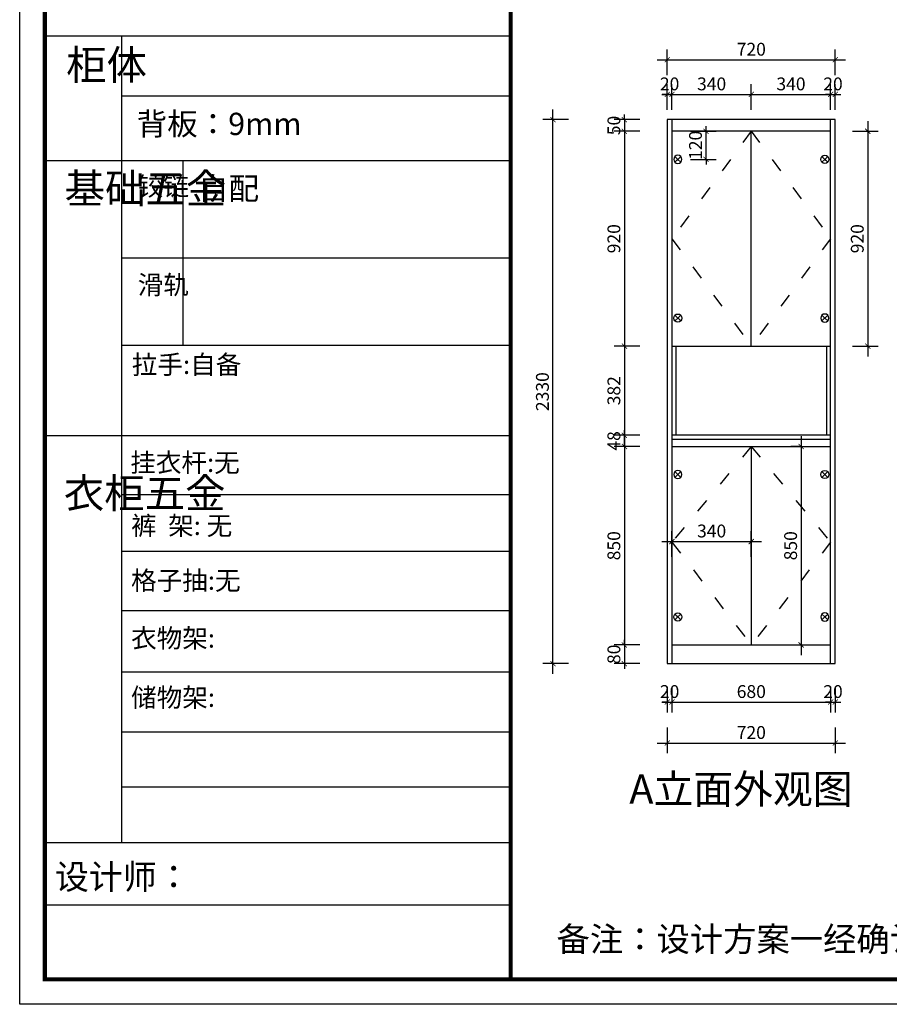
# Model space of a CAD drawing. Units: millimetres. Extents: x 582640 to 598152, y -277908 to -270787.
# Drawn here: x 582640 to 586366, y -277908 to -273690 of the extents above; entities that cross this region are included whole.
import ezdxf

# ---------------------------------------------------------------- set-up
doc = ezdxf.new("R2010")
doc.units = ezdxf.units.MM
doc.header["$LTSCALE"] = 0.5
doc.header["$PDMODE"] = 35
doc.linetypes.add('$0$ACAD_ISO03W100', pattern=[30, 12, -18])
doc.layers.add('01', color=7, linetype='Continuous')
doc.layers.add('墙体', color=6, linetype='Continuous')
doc.styles.add('SD_文字样式', font='msyh.ttf')
doc.styles.get("Standard").update_dxf_attribs({"font": 'arial.ttf'})
doc.styles.add('宋体', font='txt')
doc.dimstyles.new('木里22', dxfattribs={"dimscale": 22, "dimtxt": 2.5, "dimasz": 1, "dimexe": 2, "dimexo": 1, "dimgap": 0.8, "dimtad": 1, "dimdec": 1, "dimrnd": 1, "dimdsep": 46, "dimtxsty": '宋体', "dimblk": 'ARCHTICK', "dimcen": 10, "dimdle": 2, "dimclrd": 5, "dimclre": 5, "dimclrt": 2, "dimadec": 0, "dimazin": 0, "dimtfac": 1, "dimtdec": 1, "dimtix": 1, "dimtmove": 2, "dimatfit": 3, "dimldrblk": 'a', "dimfxl": 3, "dimfxlon": 1, "dimtvp": 1, "dimtolj": 1, "dimtzin": 0, "dimarcsym": 0})

# ---------------------------------------------------------------- blocks, each defined once
blk = doc.blocks.new('_ArchTick')
at = {"color": 0, "linetype": 'ByBlock', "const_width": 0.15}
blk.add_lwpolyline([(-0.5, -0.5), (0.5, 0.5)], dxfattribs=at)
blk = doc.blocks.new('*D52')
at = {"color": 5, "lineweight": -2, "ltscale": 10, "transparency": 16777216}
for p, q in [((584924.7, -276492.5), (584924.7, -274074.5)), ((584990.7, -274118.5), (584880.7, -274118.5)), ((584990.7, -276448.5), (584880.7, -276448.5))]:
    blk.add_line(p, q, dxfattribs=at)
at = {"layer": 'Defpoints', "color": 0, "lineweight": -3, "ltscale": 10, "transparency": 16777216}
for p in [(584924.7, -274118.5), (585414.6, -274118.5), (585414.6, -276448.5)]:
    blk.add_point(p, dxfattribs=at)
at = {"color": 5, "lineweight": -2, "ltscale": 10, "transparency": 16777216, "xscale": 22, "yscale": 22, "zscale": 22}
for p, rotation in [((584924.7, -274118.5), 90), ((584924.7, -276448.5), 270)]:
    blk.add_blockref('_ArchTick', p, dxfattribs=dict(at, rotation=rotation))
at = {"color": 2, "lineweight": -3, "ltscale": 10, "transparency": 16777216, "insert": (584879.6, -275283.5), "char_height": 55, "attachment_point": 5, "rotation": 90, "style": '宋体'}
blk.add_mtext('\\A1;2330', dxfattribs=at)
blk = doc.blocks.new('a')
at = {"layer": '墙体', "color": 251, "lineweight": 18}
blk.add_line((-0.96, 0), (2.52, 0), dxfattribs=at)
at = {"layer": '墙体', "color": 251, "lineweight": 18, "const_width": 0.375}
for points in [[(1.33, 1.06), (2.52, -0.13)], [(1.33, -1.06), (2.52, 0.13)]]:
    blk.add_lwpolyline(points, dxfattribs=at)
blk = doc.blocks.new('*D53')
at = {"color": 5, "lineweight": -2, "ltscale": 10, "transparency": 16777216}
for p, q in [((585230.9, -274118.5), (585230.9, -274096.5)), ((585296.9, -274118.5), (585186.9, -274118.5)), ((585230.9, -274118.5), (585230.9, -274168.5)), ((585296.9, -274168.5), (585186.9, -274168.5)), ((585230.9, -274168.5), (585230.9, -274190.5))]:
    blk.add_line(p, q, dxfattribs=at)
at = {"layer": 'Defpoints', "color": 0, "lineweight": -3, "ltscale": 10, "transparency": 16777216}
for p in [(585434.6, -274118.5), (585230.9, -274168.5), (585434.6, -274168.5)]:
    blk.add_point(p, dxfattribs=at)
at = {"color": 5, "lineweight": -2, "ltscale": 10, "transparency": 16777216, "xscale": 22, "yscale": 22, "zscale": 22}
for p, rotation in [((585230.9, -274118.5), 270), ((585230.9, -274168.5), 90)]:
    blk.add_blockref('_ArchTick', p, dxfattribs=dict(at, rotation=rotation))
at = {"color": 2, "lineweight": -3, "ltscale": 10, "transparency": 16777216, "insert": (585185.8, -274143.5), "char_height": 55, "attachment_point": 5, "rotation": 90, "style": '宋体'}
blk.add_mtext('\\A1;50', dxfattribs=at)
blk = doc.blocks.new('*D54')
at = {"color": 5, "lineweight": -2, "ltscale": 10, "transparency": 16777216}
for p, q in [((585230.9, -274124.5), (585230.9, -275132.5)), ((585296.9, -274168.5), (585186.9, -274168.5)), ((585296.9, -275088.5), (585186.9, -275088.5))]:
    blk.add_line(p, q, dxfattribs=at)
at = {"layer": 'Defpoints', "color": 0, "lineweight": -3, "ltscale": 10, "transparency": 16777216}
for p in [(585434.6, -274168.5), (585230.9, -275088.5), (585434.6, -275088.5)]:
    blk.add_point(p, dxfattribs=at)
at = {"color": 5, "lineweight": -2, "ltscale": 10, "transparency": 16777216, "xscale": 22, "yscale": 22, "zscale": 22}
for p, rotation in [((585230.9, -274168.5), 90), ((585230.9, -275088.5), 270)]:
    blk.add_blockref('_ArchTick', p, dxfattribs=dict(at, rotation=rotation))
at = {"color": 2, "lineweight": -3, "ltscale": 10, "transparency": 16777216, "insert": (585185.8, -274628.5), "char_height": 55, "attachment_point": 5, "rotation": 90, "style": '宋体'}
blk.add_mtext('\\A1;920', dxfattribs=at)
blk = doc.blocks.new('*D55')
at = {"color": 5, "lineweight": -2, "ltscale": 10, "transparency": 16777216}
for p, q in [((585230.9, -275044.5), (585230.9, -275514.5)), ((585296.9, -275088.5), (585186.9, -275088.5)), ((585296.9, -275470.5), (585186.9, -275470.5))]:
    blk.add_line(p, q, dxfattribs=at)
at = {"layer": 'Defpoints', "color": 0, "lineweight": -3, "ltscale": 10, "transparency": 16777216}
for p in [(585434.6, -275088.5), (585230.9, -275470.5), (585434.6, -275470.5)]:
    blk.add_point(p, dxfattribs=at)
at = {"color": 5, "lineweight": -2, "ltscale": 10, "transparency": 16777216, "xscale": 22, "yscale": 22, "zscale": 22}
for p, rotation in [((585230.9, -275088.5), 90), ((585230.9, -275470.5), 270)]:
    blk.add_blockref('_ArchTick', p, dxfattribs=dict(at, rotation=rotation))
at = {"color": 2, "lineweight": -3, "ltscale": 10, "transparency": 16777216, "insert": (585185.8, -275279.5), "char_height": 55, "attachment_point": 5, "rotation": 90, "style": '宋体'}
blk.add_mtext('\\A1;382', dxfattribs=at)
blk = doc.blocks.new('*D56')
at = {"color": 5, "lineweight": -2, "ltscale": 10, "transparency": 16777216}
for p, q in [((585230.9, -275474.5), (585230.9, -276412.5)), ((585296.9, -275518.5), (585186.9, -275518.5)), ((585296.9, -276368.5), (585186.9, -276368.5))]:
    blk.add_line(p, q, dxfattribs=at)
at = {"layer": 'Defpoints', "color": 0, "lineweight": -3, "ltscale": 10, "transparency": 16777216}
for p in [(585434.6, -275518.5), (585230.9, -276368.5), (585434.6, -276368.5)]:
    blk.add_point(p, dxfattribs=at)
at = {"color": 5, "lineweight": -2, "ltscale": 10, "transparency": 16777216, "xscale": 22, "yscale": 22, "zscale": 22}
for p, rotation in [((585230.9, -275518.5), 90), ((585230.9, -276368.5), 270)]:
    blk.add_blockref('_ArchTick', p, dxfattribs=dict(at, rotation=rotation))
at = {"color": 2, "lineweight": -3, "ltscale": 10, "transparency": 16777216, "insert": (585185.8, -275943.5), "char_height": 55, "attachment_point": 5, "rotation": 90, "style": '宋体'}
blk.add_mtext('\\A1;850', dxfattribs=at)
blk = doc.blocks.new('*D57')
at = {"color": 5, "lineweight": -2, "ltscale": 10, "transparency": 16777216}
for p, q in [((585230.9, -276368.5), (585230.9, -276346.5)), ((585296.9, -276368.5), (585186.9, -276368.5)), ((585230.9, -276368.5), (585230.9, -276448.5)), ((585296.9, -276448.5), (585186.9, -276448.5)), ((585230.9, -276448.5), (585230.9, -276470.5))]:
    blk.add_line(p, q, dxfattribs=at)
at = {"layer": 'Defpoints', "color": 0, "lineweight": -3, "ltscale": 10, "transparency": 16777216}
for p in [(585434.6, -276368.5), (585230.9, -276448.5), (585434.6, -276448.5)]:
    blk.add_point(p, dxfattribs=at)
at = {"color": 5, "lineweight": -2, "ltscale": 10, "transparency": 16777216, "xscale": 22, "yscale": 22, "zscale": 22}
for p, rotation in [((585230.9, -276368.5), 270), ((585230.9, -276448.5), 90)]:
    blk.add_blockref('_ArchTick', p, dxfattribs=dict(at, rotation=rotation))
at = {"color": 2, "lineweight": -3, "ltscale": 10, "transparency": 16777216, "insert": (585185.8, -276408.5), "char_height": 55, "attachment_point": 5, "rotation": 90, "style": '宋体'}
blk.add_mtext('\\A1;80', dxfattribs=at)
blk = doc.blocks.new('*D10')
at = {"color": 5, "lineweight": -2, "ltscale": 10, "transparency": 16777216}
for p, q in [((585414.6, -276547.1), (585414.6, -276657.1)), ((585434.6, -276547.1), (585434.6, -276657.1)), ((585414.6, -276613.1), (585392.6, -276613.1)), ((585414.6, -276613.1), (585434.6, -276613.1)), ((585434.6, -276613.1), (585456.6, -276613.1))]:
    blk.add_line(p, q, dxfattribs=at)
at = {"layer": 'Defpoints', "color": 0, "lineweight": -3, "ltscale": 10, "transparency": 16777216}
for p in [(585414.6, -276448.5), (585434.6, -276448.5), (585434.6, -276613.1)]:
    blk.add_point(p, dxfattribs=at)
at = {"color": 5, "lineweight": -2, "ltscale": 10, "transparency": 16777216, "xscale": 22, "yscale": 22, "zscale": 22}
blk.add_blockref('_ArchTick', (585414.6, -276613.1), dxfattribs=at)
at = {"color": 5, "lineweight": -2, "ltscale": 10, "transparency": 16777216, "xscale": 22, "yscale": 22, "zscale": 22, "rotation": 180}
blk.add_blockref('_ArchTick', (585434.6, -276613.1), dxfattribs=at)
at = {"color": 2, "lineweight": -3, "ltscale": 10, "transparency": 16777216, "insert": (585424.6, -276568), "char_height": 55, "attachment_point": 5, "style": '宋体'}
blk.add_mtext('\\A1;20', dxfattribs=at)
blk = doc.blocks.new('*D30')
at = {"color": 5, "lineweight": -2, "ltscale": 10, "transparency": 16777216}
for p, q in [((585434.6, -276547.1), (585434.6, -276657.1)), ((586114.6, -276547.1), (586114.6, -276657.1)), ((585390.6, -276613.1), (586158.6, -276613.1))]:
    blk.add_line(p, q, dxfattribs=at)
at = {"layer": 'Defpoints', "color": 0, "lineweight": -3, "ltscale": 10, "transparency": 16777216}
for p in [(585434.6, -276448.5), (586114.6, -276448.5), (586114.6, -276613.1)]:
    blk.add_point(p, dxfattribs=at)
at = {"color": 5, "lineweight": -2, "ltscale": 10, "transparency": 16777216, "xscale": 22, "yscale": 22, "zscale": 22, "rotation": 180}
blk.add_blockref('_ArchTick', (585434.6, -276613.1), dxfattribs=at)
at = {"color": 5, "lineweight": -2, "ltscale": 10, "transparency": 16777216, "xscale": 22, "yscale": 22, "zscale": 22}
blk.add_blockref('_ArchTick', (586114.6, -276613.1), dxfattribs=at)
at = {"color": 2, "lineweight": -3, "ltscale": 10, "transparency": 16777216, "insert": (585774.6, -276568), "char_height": 55, "attachment_point": 5, "style": '宋体'}
blk.add_mtext('\\A1;680', dxfattribs=at)
blk = doc.blocks.new('*D31')
at = {"color": 5, "lineweight": -2, "ltscale": 10, "transparency": 16777216}
for p, q in [((586114.6, -276547.1), (586114.6, -276657.1)), ((586134.6, -276547.1), (586134.6, -276657.1)), ((586114.6, -276613.1), (586092.6, -276613.1)), ((586114.6, -276613.1), (586134.6, -276613.1)), ((586134.6, -276613.1), (586156.6, -276613.1))]:
    blk.add_line(p, q, dxfattribs=at)
at = {"layer": 'Defpoints', "color": 0, "lineweight": -3, "ltscale": 10, "transparency": 16777216}
for p in [(586114.6, -276448.5), (586134.6, -276448.5), (586134.6, -276613.1)]:
    blk.add_point(p, dxfattribs=at)
at = {"color": 5, "lineweight": -2, "ltscale": 10, "transparency": 16777216, "xscale": 22, "yscale": 22, "zscale": 22}
blk.add_blockref('_ArchTick', (586114.6, -276613.1), dxfattribs=at)
at = {"color": 5, "lineweight": -2, "ltscale": 10, "transparency": 16777216, "xscale": 22, "yscale": 22, "zscale": 22, "rotation": 180}
blk.add_blockref('_ArchTick', (586134.6, -276613.1), dxfattribs=at)
at = {"color": 2, "lineweight": -3, "ltscale": 10, "transparency": 16777216, "insert": (586124.6, -276568), "char_height": 55, "attachment_point": 5, "style": '宋体'}
blk.add_mtext('\\A1;20', dxfattribs=at)
blk = doc.blocks.new('*D32')
at = {"color": 5, "lineweight": -2, "ltscale": 10, "transparency": 16777216}
for p, q in [((585414.6, -276722.5), (585414.6, -276832.5)), ((586134.6, -276722.5), (586134.6, -276832.5)), ((585370.6, -276788.5), (586178.6, -276788.5))]:
    blk.add_line(p, q, dxfattribs=at)
at = {"layer": 'Defpoints', "color": 0, "lineweight": -3, "ltscale": 10, "transparency": 16777216}
for p in [(585414.6, -276448.5), (586134.6, -276448.5), (586134.6, -276788.5)]:
    blk.add_point(p, dxfattribs=at)
at = {"color": 5, "lineweight": -2, "ltscale": 10, "transparency": 16777216, "xscale": 22, "yscale": 22, "zscale": 22, "rotation": 180}
blk.add_blockref('_ArchTick', (585414.6, -276788.5), dxfattribs=at)
at = {"color": 5, "lineweight": -2, "ltscale": 10, "transparency": 16777216, "xscale": 22, "yscale": 22, "zscale": 22}
blk.add_blockref('_ArchTick', (586134.6, -276788.5), dxfattribs=at)
at = {"color": 2, "lineweight": -3, "ltscale": 10, "transparency": 16777216, "insert": (585774.6, -276743.4), "char_height": 55, "attachment_point": 5, "style": '宋体'}
blk.add_mtext('\\A1;720', dxfattribs=at)
blk = doc.blocks.new('*D33')
at = {"color": 5, "lineweight": -2, "ltscale": 10, "transparency": 16777216}
for p, q in [((585434.6, -275991.4), (585434.6, -275881.4)), ((585774.6, -275991.4), (585774.6, -275881.4)), ((585390.6, -275925.4), (585818.6, -275925.4))]:
    blk.add_line(p, q, dxfattribs=at)
at = {"layer": 'Defpoints', "color": 0, "lineweight": -3, "ltscale": 10, "transparency": 16777216}
for p in [(585774.6, -275925.4), (585434.6, -276209.5), (585774.6, -276209.5)]:
    blk.add_point(p, dxfattribs=at)
at = {"color": 5, "lineweight": -2, "ltscale": 10, "transparency": 16777216, "xscale": 22, "yscale": 22, "zscale": 22, "rotation": 180}
blk.add_blockref('_ArchTick', (585434.6, -275925.4), dxfattribs=at)
at = {"color": 5, "lineweight": -2, "ltscale": 10, "transparency": 16777216, "xscale": 22, "yscale": 22, "zscale": 22}
blk.add_blockref('_ArchTick', (585774.6, -275925.4), dxfattribs=at)
at = {"color": 2, "lineweight": -3, "ltscale": 10, "transparency": 16777216, "insert": (585604.6, -275880.3), "char_height": 55, "attachment_point": 5, "style": '宋体'}
blk.add_mtext('\\A1;340', dxfattribs=at)
blk = doc.blocks.new('*D34')
at = {"color": 5, "lineweight": -2, "ltscale": 10, "transparency": 16777216}
for p, q in [((585988.1, -275474.5), (585988.1, -276412.5)), ((585988.1, -275518.5), (585944.1, -275518.5)), ((585988.1, -276368.5), (586032.1, -276368.5))]:
    blk.add_line(p, q, dxfattribs=at)
at = {"layer": 'Defpoints', "color": 0, "lineweight": -3, "ltscale": 10, "transparency": 16777216}
for p in [(585989.9, -275518.5), (585979.3, -276368.5), (585988.1, -276368.5)]:
    blk.add_point(p, dxfattribs=at)
at = {"color": 5, "lineweight": -2, "ltscale": 10, "transparency": 16777216, "xscale": 22, "yscale": 22, "zscale": 22}
for p, rotation in [((585988.1, -275518.5), 90), ((585988.1, -276368.5), 270)]:
    blk.add_blockref('_ArchTick', p, dxfattribs=dict(at, rotation=rotation))
at = {"color": 2, "lineweight": -3, "ltscale": 10, "transparency": 16777216, "insert": (585943, -275943.5), "char_height": 55, "attachment_point": 5, "rotation": 90, "style": '宋体'}
blk.add_mtext('\\A1;850', dxfattribs=at)
blk = doc.blocks.new('*D35')
at = {"color": 5, "lineweight": -2, "ltscale": 10, "transparency": 16777216}
for p, q in [((585434.6, -274076.5), (585434.6, -273966.5)), ((585774.6, -274076.5), (585774.6, -273966.5)), ((585390.6, -274010.5), (585818.6, -274010.5))]:
    blk.add_line(p, q, dxfattribs=at)
at = {"layer": 'Defpoints', "color": 0, "lineweight": -3, "ltscale": 10, "transparency": 16777216}
for p in [(585774.6, -274010.5), (585434.6, -274118.5), (585774.6, -274168.5)]:
    blk.add_point(p, dxfattribs=at)
at = {"color": 5, "lineweight": -2, "ltscale": 10, "transparency": 16777216, "xscale": 22, "yscale": 22, "zscale": 22, "rotation": 180}
blk.add_blockref('_ArchTick', (585434.6, -274010.5), dxfattribs=at)
at = {"color": 5, "lineweight": -2, "ltscale": 10, "transparency": 16777216, "xscale": 22, "yscale": 22, "zscale": 22}
blk.add_blockref('_ArchTick', (585774.6, -274010.5), dxfattribs=at)
at = {"color": 2, "lineweight": -3, "ltscale": 10, "transparency": 16777216, "insert": (585604.6, -273965.4), "char_height": 55, "attachment_point": 5, "style": '宋体'}
blk.add_mtext('\\A1;340', dxfattribs=at)
blk = doc.blocks.new('*D36')
at = {"color": 5, "lineweight": -2, "ltscale": 10, "transparency": 16777216}
for p, q in [((585774.6, -274076.5), (585774.6, -273966.5)), ((586114.6, -274076.5), (586114.6, -273966.5)), ((585730.6, -274010.5), (586158.6, -274010.5))]:
    blk.add_line(p, q, dxfattribs=at)
at = {"layer": 'Defpoints', "color": 0, "lineweight": -3, "ltscale": 10, "transparency": 16777216}
for p in [(586114.6, -274010.5), (586114.6, -274118.5), (585774.6, -274168.5)]:
    blk.add_point(p, dxfattribs=at)
at = {"color": 5, "lineweight": -2, "ltscale": 10, "transparency": 16777216, "xscale": 22, "yscale": 22, "zscale": 22, "rotation": 180}
blk.add_blockref('_ArchTick', (585774.6, -274010.5), dxfattribs=at)
at = {"color": 5, "lineweight": -2, "ltscale": 10, "transparency": 16777216, "xscale": 22, "yscale": 22, "zscale": 22}
blk.add_blockref('_ArchTick', (586114.6, -274010.5), dxfattribs=at)
at = {"color": 2, "lineweight": -3, "ltscale": 10, "transparency": 16777216, "insert": (585944.6, -273965.4), "char_height": 55, "attachment_point": 5, "style": '宋体'}
blk.add_mtext('\\A1;340', dxfattribs=at)
blk = doc.blocks.new('*D37')
at = {"color": 5, "lineweight": -2, "ltscale": 10, "transparency": 16777216}
for p, q in [((586114.6, -274076.5), (586114.6, -273966.5)), ((586134.6, -274076.5), (586134.6, -273966.5)), ((586114.6, -274010.5), (586092.6, -274010.5)), ((586114.6, -274010.5), (586134.6, -274010.5)), ((586134.6, -274010.5), (586156.6, -274010.5))]:
    blk.add_line(p, q, dxfattribs=at)
at = {"layer": 'Defpoints', "color": 0, "lineweight": -3, "ltscale": 10, "transparency": 16777216}
for p in [(586134.6, -274010.5), (586114.6, -274118.5), (586134.6, -274118.5)]:
    blk.add_point(p, dxfattribs=at)
at = {"color": 5, "lineweight": -2, "ltscale": 10, "transparency": 16777216, "xscale": 22, "yscale": 22, "zscale": 22}
blk.add_blockref('_ArchTick', (586114.6, -274010.5), dxfattribs=at)
at = {"color": 5, "lineweight": -2, "ltscale": 10, "transparency": 16777216, "xscale": 22, "yscale": 22, "zscale": 22, "rotation": 180}
blk.add_blockref('_ArchTick', (586134.6, -274010.5), dxfattribs=at)
at = {"color": 2, "lineweight": -3, "ltscale": 10, "transparency": 16777216, "insert": (586124.6, -273965.4), "char_height": 55, "attachment_point": 5, "style": '宋体'}
blk.add_mtext('\\A1;20', dxfattribs=at)
blk = doc.blocks.new('*D11')
at = {"color": 5, "lineweight": -2, "ltscale": 10, "transparency": 16777216}
for p, q in [((585414.6, -274076.5), (585414.6, -273966.5)), ((585434.6, -274076.5), (585434.6, -273966.5)), ((585414.6, -274010.5), (585392.6, -274010.5)), ((585434.6, -274010.5), (585414.6, -274010.5)), ((585434.6, -274010.5), (585456.6, -274010.5))]:
    blk.add_line(p, q, dxfattribs=at)
at = {"layer": 'Defpoints', "color": 0, "lineweight": -3, "ltscale": 10, "transparency": 16777216}
for p in [(585414.6, -274010.5), (585414.6, -274118.5), (585434.6, -274118.5)]:
    blk.add_point(p, dxfattribs=at)
at = {"color": 5, "lineweight": -2, "ltscale": 10, "transparency": 16777216, "xscale": 22, "yscale": 22, "zscale": 22}
blk.add_blockref('_ArchTick', (585414.6, -274010.5), dxfattribs=at)
at = {"color": 5, "lineweight": -2, "ltscale": 10, "transparency": 16777216, "xscale": 22, "yscale": 22, "zscale": 22, "rotation": 180}
blk.add_blockref('_ArchTick', (585434.6, -274010.5), dxfattribs=at)
at = {"color": 2, "lineweight": -3, "ltscale": 10, "transparency": 16777216, "insert": (585424.6, -273965.4), "char_height": 55, "attachment_point": 5, "style": '宋体'}
blk.add_mtext('\\A1;20', dxfattribs=at)
blk = doc.blocks.new('*D12')
at = {"color": 5, "lineweight": -2, "ltscale": 10, "transparency": 16777216}
for p, q in [((585414.6, -273928), (585414.6, -273818)), ((586134.6, -273928), (586134.6, -273818)), ((585370.6, -273862), (586178.6, -273862))]:
    blk.add_line(p, q, dxfattribs=at)
at = {"layer": 'Defpoints', "color": 0, "lineweight": -3, "ltscale": 10, "transparency": 16777216}
for p in [(586134.6, -273862), (585414.6, -274118.5), (586134.6, -274118.5)]:
    blk.add_point(p, dxfattribs=at)
at = {"color": 5, "lineweight": -2, "ltscale": 10, "transparency": 16777216, "xscale": 22, "yscale": 22, "zscale": 22, "rotation": 180}
blk.add_blockref('_ArchTick', (585414.6, -273862), dxfattribs=at)
at = {"color": 5, "lineweight": -2, "ltscale": 10, "transparency": 16777216, "xscale": 22, "yscale": 22, "zscale": 22}
blk.add_blockref('_ArchTick', (586134.6, -273862), dxfattribs=at)
at = {"color": 2, "lineweight": -3, "ltscale": 10, "transparency": 16777216, "insert": (585774.6, -273816.9), "char_height": 55, "attachment_point": 5, "style": '宋体'}
blk.add_mtext('\\A1;720', dxfattribs=at)
blk = doc.blocks.new('*D95')
at = {"color": 5, "lineweight": -2, "ltscale": 10, "transparency": 16777216}
for p, q in [((585230.9, -275470.5), (585230.9, -275448.5)), ((585296.9, -275470.5), (585186.9, -275470.5)), ((585230.9, -275518.5), (585230.9, -275470.5)), ((585296.9, -275518.5), (585186.9, -275518.5)), ((585230.9, -275518.5), (585230.9, -275540.5))]:
    blk.add_line(p, q, dxfattribs=at)
at = {"layer": 'Defpoints', "color": 0, "lineweight": -3, "ltscale": 10, "transparency": 16777216}
for p in [(585230.9, -275470.5), (585434.6, -275470.5), (585434.6, -275518.5)]:
    blk.add_point(p, dxfattribs=at)
at = {"color": 5, "lineweight": -2, "ltscale": 10, "transparency": 16777216, "xscale": 22, "yscale": 22, "zscale": 22}
for p, rotation in [((585230.9, -275470.5), 270), ((585230.9, -275518.5), 90)]:
    blk.add_blockref('_ArchTick', p, dxfattribs=dict(at, rotation=rotation))
at = {"color": 2, "lineweight": -3, "ltscale": 10, "transparency": 16777216, "insert": (585185.8, -275494.5), "char_height": 55, "attachment_point": 5, "rotation": 90, "style": '宋体'}
blk.add_mtext('\\A1;48', dxfattribs=at)
blk = doc.blocks.new('*D111')
at = {"color": 5, "lineweight": -2, "ltscale": 10, "transparency": 16777216}
for p, q in [((586273.7, -274124.5), (586273.7, -275132.5)), ((586207.7, -274168.5), (586317.7, -274168.5)), ((586207.7, -275088.5), (586317.7, -275088.5))]:
    blk.add_line(p, q, dxfattribs=at)
at = {"layer": 'Defpoints', "color": 0, "lineweight": -3, "ltscale": 10, "transparency": 16777216}
for p in [(585893.5, -274168.5), (585893.5, -275088.5), (586273.7, -275088.5)]:
    blk.add_point(p, dxfattribs=at)
at = {"color": 5, "lineweight": -2, "ltscale": 10, "transparency": 16777216, "xscale": 22, "yscale": 22, "zscale": 22}
for p, rotation in [((586273.7, -274168.5), 90), ((586273.7, -275088.5), 270)]:
    blk.add_blockref('_ArchTick', p, dxfattribs=dict(at, rotation=rotation))
at = {"color": 2, "lineweight": -3, "ltscale": 10, "transparency": 16777216, "insert": (586228.6, -274628.5), "char_height": 55, "attachment_point": 5, "rotation": 90, "style": '宋体'}
blk.add_mtext('\\A1;920', dxfattribs=at)
blk = doc.blocks.new('A店内样品JL')
at = {"color": 80, "lineweight": -3, "ltscale": 10, "true_color": 0x3df500}
for p, q in [((581703, -246614.8), (581678.2, -246590.1)), ((581690.6, -246602.5), (581678.2, -246614.8)), ((581703, -246590.1), (581690.6, -246602.5)), ((581690.6, -246602.5), (581703, -246614.8))]:
    blk.add_line(p, q, dxfattribs=at)
blk.add_circle((581690.6, -246602.5), 17.5, dxfattribs=at)
blk = doc.blocks.new('*D115')
at = {"color": 5, "lineweight": -2, "ltscale": 10, "transparency": 16777216}
for p, q in [((585580.5, -274168.5), (585580.5, -274146.5)), ((585514.5, -274168.5), (585624.5, -274168.5)), ((585580.5, -274288.5), (585580.5, -274168.5)), ((585514.5, -274288.5), (585624.5, -274288.5)), ((585580.5, -274288.5), (585580.5, -274310.5))]:
    blk.add_line(p, q, dxfattribs=at)
at = {"layer": 'Defpoints', "color": 0, "lineweight": -3, "ltscale": 10, "transparency": 16777216}
for p in [(585459.6, -274168.5), (585580.5, -274168.5), (585459.6, -274288.5)]:
    blk.add_point(p, dxfattribs=at)
at = {"color": 5, "lineweight": -2, "ltscale": 10, "transparency": 16777216, "xscale": 22, "yscale": 22, "zscale": 22}
for p, rotation in [((585580.5, -274168.5), 270), ((585580.5, -274288.5), 90)]:
    blk.add_blockref('_ArchTick', p, dxfattribs=dict(at, rotation=rotation))
at = {"color": 2, "lineweight": -3, "ltscale": 10, "transparency": 16777216, "insert": (585535.4, -274228.5), "char_height": 55, "attachment_point": 5, "rotation": 90, "style": '宋体'}
blk.add_mtext('\\A1;120', dxfattribs=at)

msp = doc.modelspace()

# ---------------------------------------------------------------- linework, layer by layer
at = {"color": 0, "linetype": 'ByBlock', "lineweight": -3}
for p, q in [((583075.75, -273761.61), (583075.75, -277214.22)), ((584743.21, -274018.54), (583075.75, -274018.54)), ((584743.21, -274295.07), (582747.35, -274295.07)), ((584743.21, -274711.63), (583075.75, -274711.63)), ((584743.21, -275085.59), (583075.75, -275085.59)), ((584743.21, -275473.31), (582747.35, -275473.31)), ((584743.21, -275725.28), (583075.75, -275725.28)), ((584743.21, -275968.24), (583075.75, -275968.24)), ((584743.21, -276222.46), (583075.75, -276222.46)), ((584743.21, -276484.36), (583075.75, -276484.36)), ((584743.21, -276741.83), (583075.75, -276741.83)), ((584743.21, -276976.81), (583075.75, -276976.81)), ((584743.21, -277215.3), (582747.35, -277215.3)), ((584743.21, -277483.1), (582747.35, -277483.1))]:
    msp.add_line(p, q, dxfattribs=at)
at = {"color": 32, "lineweight": -3, "ltscale": 10, "true_color": 0xcd6928}
for p, q in [((586134.57, -274118.5), (585414.57, -274118.5)), ((585414.57, -274118.5), (585414.57, -276448.5)), ((585434.57, -274118.5), (585434.57, -276448.5)), ((586114.57, -276448.5), (586114.57, -274118.5)), ((586134.57, -276448.5), (586134.57, -274118.5)), ((586114.57, -274168.5), (585434.57, -274168.5)), ((585774.57, -275088.5), (585774.57, -274168.5)), ((585434.57, -275088.5), (586114.57, -275088.5)), ((585434.57, -275518.5), (586114.57, -275518.5)), ((585774.57, -275518.5), (585774.57, -276368.5)), ((585434.57, -276368.5), (586114.57, -276368.5)), ((585414.57, -276448.5), (586134.57, -276448.5))]:
    msp.add_line(p, q, dxfattribs=at)
at = {"color": 32, "linetype": '$0$ACAD_ISO03W100', "lineweight": -3, "ltscale": 10, "true_color": 0xcd6928}
for p, q in [((585774.57, -274168.5), (585434.57, -274628.5)), ((585774.57, -274168.5), (586114.57, -274628.5)), ((585434.57, -274628.5), (585774.57, -275088.5)), ((586114.57, -274628.5), (585774.57, -275088.5)), ((585774.57, -275518.5), (585434.57, -275928.5)), ((585774.57, -275518.5), (586114.57, -275928.5)), ((585434.57, -275928.5), (585774.57, -276368.5)), ((586114.57, -275928.5), (585774.57, -276368.5))]:
    msp.add_line(p, q, dxfattribs=at)
at = {"color": 0, "linetype": 'ByBlock', "lineweight": -3, "ltscale": 3}
msp.add_line((583338.47, -274295.07), (583338.47, -275085.59), dxfattribs=at)
at = {"color": 251, "lineweight": -3, "ltscale": 10, "true_color": 0x636466}
for p, q in [((585452.57, -275470.5), (585452.57, -275088.5)), ((586096.57, -275088.5), (586096.57, -275470.5)), ((586114.57, -275470.5), (585434.57, -275470.5)), ((586114.57, -275488.5), (585434.57, -275488.5))]:
    msp.add_line(p, q, dxfattribs=at)
at = {"color": 0, "linetype": 'ByBlock', "lineweight": -3}
msp.add_lwpolyline([(593623.35, -277907.54), (582639.86, -277907.54), (582639.86, -270786.59), (593623.35, -270786.59)], close=True, dxfattribs=at)
at = {"color": 3}
msp.add_lwpolyline([(593623.35, -277907.54), (582639.86, -277907.54), (582639.86, -270786.59), (593623.35, -270786.59)], close=True, dxfattribs=at)
at = {"color": 0, "linetype": 'ByBlock', "lineweight": -3, "const_width": 17.8}
msp.add_lwpolyline([(593516.06, -277800.25), (582747.35, -277800.25), (582747.35, -270893.89), (593516.06, -270893.89)], close=True, dxfattribs=at)
msp.add_lwpolyline([(593516.06, -277800.25), (582747.35, -277800.25), (582747.35, -270893.89), (593516.06, -270893.89)], close=True, dxfattribs=at)
for points in [[(593516.06, -270893.89), (593516.06, -277800.25), (582747.35, -277800.25), (582747.35, -270893.89), (584743.21, -270893.89)], [(584743.21, -270893.89), (584743.21, -277800.25)]]:
    msp.add_lwpolyline(points, dxfattribs=at)
at = {"layer": '01', "linetype": 'ByBlock', "lineweight": -3}
msp.add_line((584743.21, -273761.61), (582747.35, -273761.61), dxfattribs=at)

# ---------------------------------------------------------------- block references
at = {"color": 32, "lineweight": -3, "true_color": 0xcd6928, "xscale": -1}
for p in [(1167150.2, -27686.03), (1167150.2, -29036.03)]:
    msp.add_blockref('A店内样品JL', p, dxfattribs=at)
at = {"color": 32, "lineweight": -3, "true_color": 0xcd6928}
for p, rotation in [((4398.95, -27686.03), 5.792006266435173e-11), ((1167150.2, -521570.97), 180), ((4398.95, -29036.03), 5.792006266435173e-11), ((1167150.2, -522850.97), 179.9999999998416)]:
    msp.add_blockref('A店内样品JL', p, dxfattribs=dict(at, rotation=rotation))
at = {"color": 32, "lineweight": -3, "true_color": 0xcd6928, "xscale": -1}
for p, rotation in [((4398.95, -521570.97), 180.000000000058), ((4398.95, -522850.97), 180.0000000002164)]:
    msp.add_blockref('A店内样品JL', p, dxfattribs=dict(at, rotation=rotation))

# ---------------------------------------------------------------- texts
at = {"color": 0, "linetype": 'ByBlock', "lineweight": -3, "attachment_point": 1}
for s, insert, char_height, width in [('{\\fSimSun|b0|i0|c134|p54;柜体}', (582839.11, -273820.58), 126.9327, 86.7665), ('{\\fSimSun|b0|i0|c134|p54;背板：9mm }', (583141.39, -274088.92), 95.7307, 2467.8645), ('{\\fSimSun|b0|i0|c134|p54;^I基础五金}', (582832.2, -274350.05), 126.9327, 86.7665), ('{\\fSimSun|b0|i0|c134|p54;铰链}', (583145.73, -274363.47), 80.3907, 86.7665), ('{\\fSimSun|b0|i0|c134|p54;自配}', (583404.11, -274365.45), 95.7307, 2467.8645), ('{\\fSimSun|b0|i0|c134|p54;滑轨}', (583145.73, -274785.77), 80.3907, 86.7665), ('{\\fSimSun|b0|i0|c134|p54;^I衣柜五金}', (582829.03, -275654.82), 126.9327, 86.7665), ('{\\fSimSun|b0|i0|c134|p54;裤  架: 无}', (583117.16, -275817.2), 80.3717, 1207.4621), ('{\\fSimSun|b0|i0|c134|p54;格子抽:无}', (583117.16, -276052.03), 80.3717, 1279.3906), ('{\\fSimSun|b0|i0|c134|p54;衣物架:}', (583117.16, -276299.55), 80.3717, 910.0665), ('{\\fSimSun|b0|i0|c134|p54;储物架:}', (583117.16, -276553.41), 80.3717, 910.0665), ('{\\fSimSun|b0|i0|c134|p54;设计师： }', (582791.01, -277308.17), 106.5024, 1887.2227)]:
    msp.add_mtext(s, dxfattribs=dict(at, insert=insert, char_height=char_height, width=width))
for s, insert, char_height in [('{\\fSimSun|b0|i0|c134|p54;拉手:自备}', (583120.36, -275127.52), 80.3717), ('{\\fSimSun|b0|i0|c134|p54;备注：设计方案一经确认不再更改 ，如改制按公司相关规定收费}', (584940.23, -277576), 104.6339)]:
    msp.add_mtext(s, dxfattribs=dict(at, insert=insert, char_height=char_height))
at = {"linetype": 'ByBlock', "lineweight": -3, "insert": (583113.65, -275547.17), "char_height": 80.3717, "width": 622.3195, "attachment_point": 1}
msp.add_mtext('{\\fSimSun|b0|i0|c134|p54;挂衣杆:无}', dxfattribs=at)
at = {"color": 1, "lineweight": -3, "ltscale": 10, "insert": (585251.76, -276923.21), "char_height": 125, "attachment_point": 1, "style": 'SD_文字样式'}
msp.add_mtext_dynamic_manual_height_columns('A立面外观图', width=4732.8623, gutter_width=625, heights=[0], dxfattribs=at)

# ---------------------------------------------------------------- dimensions: what is measured, and where the dimension line sits
at = {"color": 32, "lineweight": -3, "ltscale": 10, "true_color": 0xcd6928}
for base, p1, p2, picture, middle in [((586134.57, -273862.04), (585414.57, -274118.5), (586134.57, -274118.5), '*D12', (585774.57, -273816.94)), ((585414.57, -274010.49), (585434.57, -274118.5), (585414.57, -274118.5), '*D11', (585424.57, -273965.39)), ((585774.57, -274010.49), (585434.57, -274118.5), (585774.57, -274168.5), '*D35', (585604.57, -273965.39)), ((586114.57, -274010.49), (585774.57, -274168.5), (586114.57, -274118.5), '*D36', (585944.57, -273965.39)), ((586134.57, -274010.49), (586114.57, -274118.5), (586134.57, -274118.5), '*D37', (586124.57, -273965.39)), ((585774.57, -275925.4), (585434.57, -276209.46), (585774.57, -276209.46), '*D33', (585604.57, -275880.3)), ((586134.57, -276788.47), (585414.57, -276448.5), (586134.57, -276448.5), '*D32', (585774.57, -276743.37)), ((585434.57, -276613.12), (585414.57, -276448.5), (585434.57, -276448.5), '*D10', (585424.57, -276568.02)), ((586114.57, -276613.12), (585434.57, -276448.5), (586114.57, -276448.5), '*D30', (585774.57, -276568.02)), ((586134.57, -276613.12), (586114.57, -276448.5), (586134.57, -276448.5), '*D31', (586124.57, -276568.02))]:
    dim = msp.add_linear_dim(base=base, p1=p1, p2=p2, dimstyle='木里22', dxfattribs=at)
    dim.commit()
    dim.dimension.update_dxf_attribs({"geometry": picture, "text_midpoint": middle})
for base, p1, p2, picture, middle in [((584924.7, -274118.5), (585414.57, -276448.5), (585414.57, -274118.5), '*D52', (584879.6, -275283.5)), ((585230.87, -274168.5), (585434.57, -274118.5), (585434.57, -274168.5), '*D53', (585185.77, -274143.5)), ((585230.87, -275088.5), (585434.57, -274168.5), (585434.57, -275088.5), '*D54', (585185.77, -274628.5)), ((585580.47, -274168.5), (585459.57, -274288.5), (585459.57, -274168.5), '*D115', (585535.37, -274228.5)), ((586273.66, -275088.5), (585893.46, -274168.5), (585893.46, -275088.5), '*D111', (586228.56, -274628.5)), ((585230.87, -275470.5), (585434.57, -275088.5), (585434.57, -275470.5), '*D55', (585185.77, -275279.5)), ((585230.87, -275470.5), (585434.57, -275518.5), (585434.57, -275470.5), '*D95', (585185.77, -275494.5)), ((585230.87, -276368.5), (585434.57, -275518.5), (585434.57, -276368.5), '*D56', (585185.77, -275943.5)), ((585988.11, -276368.5), (585989.87, -275518.5), (585979.34, -276368.5), '*D34', (585943.01, -275943.5)), ((585230.87, -276448.5), (585434.57, -276368.5), (585434.57, -276448.5), '*D57', (585185.77, -276408.5))]:
    dim = msp.add_linear_dim(base=base, p1=p1, p2=p2, angle=90, dimstyle='木里22', dxfattribs=at)
    dim.commit()
    dim.dimension.update_dxf_attribs({"geometry": picture, "text_midpoint": middle})

doc.saveas('drawing.dxf')
